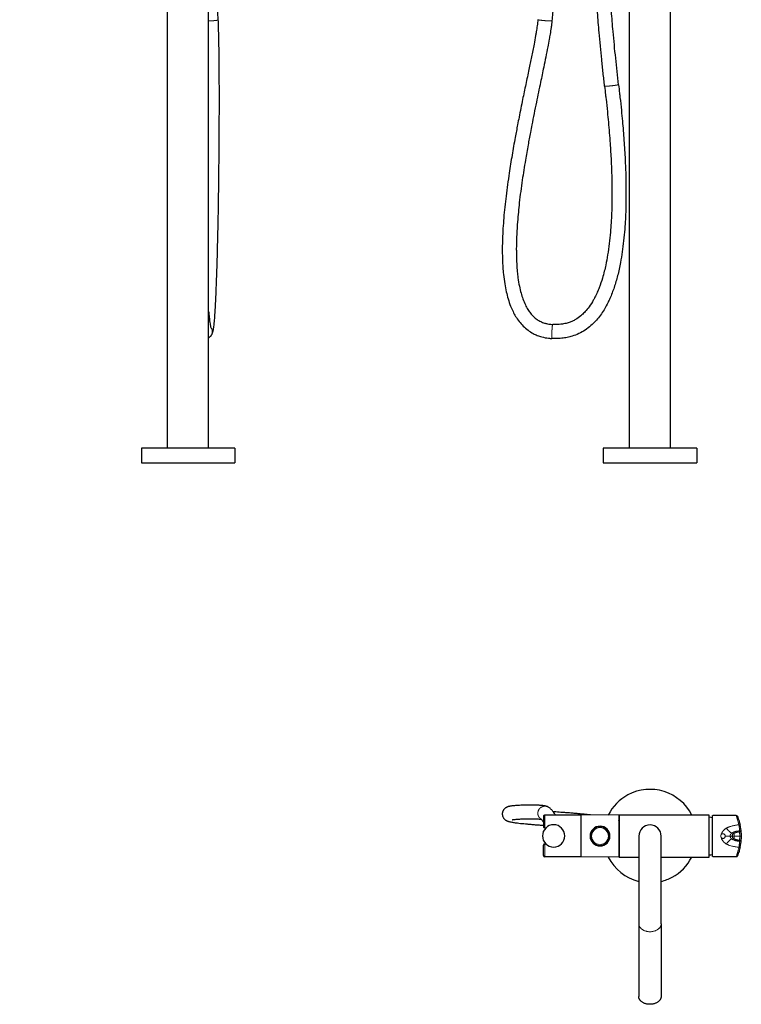
# Model space of a CAD drawing. Units: millimetres. Extents: x -487 to 1203, y -1026 to 1099.
# Drawn here: x -487 to 285, y -908 to 146 of the extents above; entities that cross this region are included whole.
import ezdxf

# ---------------------------------------------------------------- set-up
doc = ezdxf.new("R2010")
doc.units = ezdxf.units.MM
doc.layers.get('0').update_dxf_attribs({"color": 106, "lineweight": 0})

# ---------------------------------------------------------------- blocks, each defined once
blk = doc.blocks.new('a', base_point=(23.5, -346.9))
at = {"color": 0, "linetype": 'Continuous', "lineweight": 30}
for p, q in [((165, -312.2), (165, 311.8)), ((209, -312.2), (209, 311.8)), ((210.7, -312.2), (137, -312.2)), ((137, -312.2), (137, -328.2)), ((237, -312.2), (210.7, -312.2)), ((237, -312.2), (237, -328.2)), ((210.7, -328.2), (237, -328.2))]:
    blk.add_line(p, q, dxfattribs=at)
for points, knots in [([(91.4, 311), (91.4, 310), (91.4, 307.8), (91.3, 304.9), (91.2, 301.3), (91.1, 296.7), (90.8, 289.5), (90.5, 282.3), (90.1, 274.7), (89.8, 268), (89.3, 257), (88.7, 245.1), (87.8, 229.9), (87, 215.5), (85.8, 196.9), (84.6, 179), (83.3, 160.9), (82.4, 150.4), (81.9, 145)], [0, 0, 0, 0, 3.324506, 6.568771, 9.146648, 14.282893, 20.686362, 30.946476, 36.072872, 43.759969, 51.445175, 69.373876, 79.618018, 97.545978, 112.915232, 135.97784, 151.363412, 167.647581, 167.647581, 167.647581, 167.647581]), ([(138.4, 75), (137.8, 79.8), (136.8, 89.3), (134.8, 108.5), (132.7, 130.1), (130.4, 157.7), (128.2, 188.9), (126.8, 217.8), (126.2, 239.5), (125.9, 254), (125.8, 266.1), (125.8, 276.6), (125.8, 283.1), (125.9, 289.3), (125.9, 294.5), (126, 298.6), (126.1, 300.7), (126.1, 301.7)], [0, 0, 0, 0, 14.431089, 28.870521, 57.764594, 79.444788, 111.977992, 151.761894, 166.235039, 177.092315, 195.192726, 202.434736, 208.641322, 214.848757, 221.05707, 224.161567, 227.266295, 227.266295, 227.266295, 227.266295]), ([(153.3, 76.7), (152.7, 81.4), (151.7, 90.9), (149.7, 110), (147.6, 131.4), (145.3, 158.8), (143.2, 189.8), (141.8, 218.4), (141.2, 239.9), (140.9, 254.2), (140.8, 266.1), (140.8, 276.6), (140.8, 283.1), (140.9, 289.3), (140.9, 294.5), (141, 298.6), (141.1, 300.7), (141.1, 301.7)], [0, 0, 0, 0, 14.365182, 28.72199, 57.420351, 78.934517, 111.192848, 150.59848, 164.921535, 175.661437, 193.556371, 200.71251, 206.932626, 213.151864, 219.370191, 222.479002, 225.587572, 225.587572, 225.587572, 225.587572]), ([(67, 146.3), (66.9, 145.2), (66.7, 143.1), (66.1, 138.7), (65.4, 134.1), (64.3, 127.5), (62.6, 118.6), (60.2, 106.5), (57.2, 92.2), (54, 77), (50.4, 60), (47.5, 45.6), (44.9, 32), (42.3, 18.5), (39.3, 1.3), (35.9, -19.7), (32.8, -42.1), (30.7, -61.9), (29.6, -77.2), (29.1, -87), (28.8, -98.2), (28.9, -110.9), (29.8, -124.6), (31.3, -135.9), (33, -144.7), (35, -152.7), (37.5, -159.9), (40.2, -166.1), (43.2, -171.5), (46.8, -176.8), (51.2, -181.8), (56.3, -186.2), (61.4, -189.5), (66.4, -191.8), (71.8, -193.6), (77.1, -194.6), (80.8, -194.9), (82, -195)], [0, 0, 0, 0, 3.198516, 6.473371, 13.140062, 17.182004, 26.67741, 40.32628, 54.025534, 70.502141, 87.005889, 106.285845, 114.556159, 128.349688, 147.681656, 167.041118, 191.982293, 215.61018, 226.763497, 237.946543, 244.954588, 260.438558, 276.052133, 286.089562, 294.784657, 302.856365, 311.058369, 317.367283, 323.204968, 329.754757, 336.443195, 343.248734, 349.956502, 354.609636, 359.69049, 367.115749, 370.754906, 370.754906, 370.754906, 370.754906]), ([(81.9, 145), (81.8, 143.8), (81.6, 141.4), (81, 136.6), (80.1, 131.3), (78.9, 124.4), (77.4, 116.2), (75.4, 106.3), (72.8, 93.7), (70.2, 81.1), (67.6, 68.6), (64.4, 53.4), (61.5, 39.1), (58.6, 23.8), (56.3, 11.3), (53.3, -5.7), (50, -26.3), (47.1, -48.4), (45.3, -67.7), (44.3, -83), (43.9, -93.3), (43.9, -104), (44.1, -113.4), (44.8, -123.1), (45.7, -130.9), (47, -138.6), (48.8, -146.1), (50.9, -152.8), (53.3, -158.7), (56, -163.8), (59, -168), (62.2, -171.6), (65.9, -174.7), (69.9, -176.9), (73.6, -178.4), (77.1, -179.3), (80.1, -179.8), (82, -180), (82.8, -180)], [0, 0, 0, 0, 3.667205, 7.257979, 14.322802, 19.914154, 28.248261, 39.304599, 50.324812, 66.815884, 77.792042, 88.757572, 113.398316, 121.603047, 135.26792, 151.648901, 173.457274, 197.934129, 218.266733, 231.775414, 243.889223, 249.255918, 263.941067, 271.89127, 278.472451, 287.59714, 295.306559, 301.623449, 308.573685, 314.377944, 319.07594, 324.094744, 328.988879, 333.39249, 337.713425, 340.999691, 344.349839, 346.806909, 346.806909, 346.806909, 346.806909]), ([(153.3, 76.7), (153.6, 73.6), (154.1, 69.1), (155.2, 60), (156.2, 50), (157.7, 34.7), (159.1, 17.1), (160.3, -1.3), (161, -18.3), (161.3, -36), (161.2, -56.2), (160.2, -75.1), (158.8, -90.2), (157.3, -102.2), (155.3, -114.6), (152.5, -127.4), (148.8, -140.2), (145.2, -149.6), (141.5, -157.5), (138.3, -163.5), (134, -170), (129.4, -175.8), (123.9, -181.2), (117.6, -186.1), (110.9, -189.9), (104.4, -192.4), (98.3, -194), (92.3, -194.9), (86.8, -195.2), (83.3, -195.1), (82, -195)], [0, 0, 0, 0, 9.173789, 13.774629, 27.598961, 39.13269, 59.913598, 80.719449, 94.606092, 110.827277, 134.049233, 155.01779, 167.877236, 179.608419, 191.390633, 205.6215, 218.790447, 231.519594, 235.808487, 245.097769, 252.011124, 259.023522, 267.377631, 275.13125, 282.957523, 290.517981, 296.189578, 301.815333, 308.721671, 312.55234, 312.55234, 312.55234, 312.55234]), ([(138.4, 75), (138.7, 72), (139.2, 67.4), (140.2, 58.3), (141.3, 48.5), (142.8, 32.7), (144.2, 15.3), (145.3, -2.9), (146, -19.5), (146.4, -38.3), (146.1, -59.4), (144.9, -78.5), (143.4, -93.4), (141.7, -105.2), (139.9, -115), (138, -123.3), (135.8, -131.4), (133.3, -138.9), (130.5, -145.7), (128.4, -150.2), (125.6, -155.5), (122.3, -160.7), (118.1, -165.9), (113.8, -170.1), (109.7, -173.3), (105.7, -175.6), (102.2, -177.2), (98.1, -178.6), (92.7, -179.8), (87.5, -180.2), (84, -180.1), (82.8, -180)], [0, 0, 0, 0, 9.16868, 13.739073, 27.428441, 38.822788, 61.587527, 79.777018, 93.403961, 111.548275, 136.434024, 156.716887, 169.061723, 181.353862, 192.467322, 199.099262, 206.792614, 217.676796, 223.057859, 228.918868, 232.611539, 240.923068, 247.524056, 252.519102, 259.281997, 262.926215, 266.557707, 270.720153, 276.046225, 283.008523, 286.517077, 286.517077, 286.517077, 286.517077])]:
    blk.add_open_spline(points, degree=3, knots=knots, dxfattribs=at)
at = {"color": 0, "linetype": 'Continuous', "lineweight": 0}
for points, knots in [([(81.5, 144.9), (81.1, 144.9), (80.4, 144.9), (79.5, 144.9), (78.4, 144.9), (77.2, 145), (74.8, 145.2), (72.4, 145.4), (70.2, 145.7), (68.5, 145.9), (67.9, 146), (67.5, 146.1), (67.1, 146.2), (67, 146.2), (67, 146.3)], [0, 0, 0, 0, 0, 0, 0, 0, 0, 0, 0.25, 0.25, 0.25, 0.25, 0.25, 0.4470333, 0.4470333, 0.4470333, 0.4470333, 0.4470333, 0.4470333, 0.4470333, 0.4470333, 0.4470333, 0.4470333]), ([(153.3, 76.7), (153.3, 76.6), (153.1, 76.6), (152.6, 76.5), (152, 76.4), (151.2, 76.2), (149.2, 75.9), (146.6, 75.6), (144, 75.3), (141.6, 75.1), (140.6, 75), (139.7, 75), (139, 74.9), (138.6, 74.9), (138.4, 75)], [0.5196109, 0.5196109, 0.5196109, 0.5196109, 0.5196109, 0.5196109, 0.5196109, 0.5196109, 0.5196109, 0.5196109, 0.75, 0.75, 0.75, 0.75, 0.75, 1, 1, 1, 1, 1, 1, 1, 1, 1, 1]), ([(82.7, -180.2), (82.6, -180.5), (82.5, -181.1), (82.4, -181.9), (82.3, -182.9), (82.2, -184.1), (82, -186.4), (81.8, -189), (81.8, -191.3), (81.8, -193.2), (81.8, -193.9), (81.8, -194.4), (81.9, -194.8), (81.9, -195), (82, -195)], [0, 0, 0, 0, 0, 0, 0, 0, 0, 0, 0.25, 0.25, 0.25, 0.25, 0.25, 0.4610533, 0.4610533, 0.4610533, 0.4610533, 0.4610533, 0.4610533, 0.4610533, 0.4610533, 0.4610533, 0.4610533])]:
    blk.add_open_spline(points, degree=9, knots=knots, dxfattribs=at)
for points in [[(81.9, 145), (81.9, 145), (81.9, 145), (81.9, 145), (81.9, 144.9), (81.8, 144.9), (81.8, 144.9), (81.7, 144.9), (81.6, 144.9), (81.5, 144.9)], [(138.4, 75), (138.4, 75), (138.4, 75), (138.4, 75), (138.4, 75), (138.4, 75), (138.4, 75), (138.4, 75), (138.4, 75), (138.4, 75)], [(82.8, -180), (82.8, -180), (82.8, -180), (82.8, -180), (82.8, -180.1), (82.8, -180.1), (82.8, -180.1), (82.7, -180.1), (82.7, -180.2), (82.7, -180.2)]]:
    blk.add_open_spline(points, degree=9, dxfattribs=at)
at = {"color": 0, "linetype": 'Continuous', "lineweight": 30}
blk.add_rational_spline([(137, -328.2), (137, -328.2), (143, -328.2), (166.6, -328.2), (210.7, -328.2)], [0.872213312179, 0.905828453941, 1, 0.707106781187, 1], degree=2, knots=[0.6696196, 0.6696196, 0.6696196, 0.75, 0.75, 1, 1, 1], dxfattribs=at)
blk = doc.blocks.new('b', base_point=(-216.5, 0))
at = {"color": 0, "linetype": 'Continuous', "lineweight": 30}
for p, q in [((-409.7, 575.4), (-487.5, 497.6)), ((-392.7, 558.4), (-470.5, 480.6)), ((-295.3, 551.7), (-299.7, 551.7)), ((-295.3, 373.7), (-295.3, 551.7)), ((-319.3, 528), (-319.3, 366.5)), ((-295.3, 528), (-295.3, 366.5)), ((-295.3, 373.7), (-295.3, 373.7)), ((-284.8, 347.5), (-284.8, 347.5)), ((-284.8, 347.5), (-284.8, 347.5)), ((-284.8, 347.5), (-284.8, 347.3)), ((-329.8, 317.5), (-329.8, 319.5)), ((-329.8, 317.5), (-329.3, 311.8)), ((-284.8, 317.6), (-285.3, 311.8)), ((-284.8, 319.5), (-284.8, 317.6)), ((-329.3, -312.2), (-329.3, 311.8)), ((-307.3, 311.8), (-285.3, 311.8)), ((-285.3, -312.2), (-285.3, 311.8)), ((-351.4, -312.2), (-357.3, -312.2)), ((-357.3, -312.2), (-357.3, -328.2)), ((-257.3, -312.2), (-351.4, -312.2)), ((-257.3, -312.2), (-257.3, -328.2)), ((-351.4, -328.2), (-257.3, -328.2))]:
    blk.add_line(p, q, dxfattribs=at)
at = {"color": 0, "linetype": 'Continuous', "lineweight": 0}
for p, q in [((-307.3, 528), (-295.3, 528)), ((-311.6, 377.6), (-312.9, 377.6)), ((-303.1, 377.6), (-301.8, 377.6)), ((-284.8, 347.5), (-284.8, 347.5)), ((-307.3, 319.5), (-329.8, 319.5)), ((-307.3, 325), (-307.3, 319.5)), ((-307.3, 319.5), (-284.8, 319.5)), ((-307.3, 317.5), (-307.3, 319.5))]:
    blk.add_line(p, q, dxfattribs=at)
at = {"color": 0, "linetype": 'Continuous', "lineweight": 30}
for centre, radius, start, end in [((-362.3, 528), 67, 0, 135), ((-362.3, 528), 43, 360, 135), ((5222.9, 6195.3), 8066.7, 224.9361, 225.0213), ((5232.7, 6196.5), 8074.5, 224.97871, 225.06389), ((-307.3, 347.5), 22.5, 115.9645, 180), ((-307.4, 347.5), 22, 123.2962, 56.7024), ((-307.3, 347.5), 22.5, 360, 64.1401), ((-307.3, 347.5), 22.5, 357.471, 57.8716), ((-307.3, 347.5), 22.5, 360, 57.8212), ((-307.3, 347.5), 22.5, 180, 270), ((-307.3, 347.5), 22.5, 270, 360), ((-307.3, 347.5), 22.5, 270, 0), ((-307.2, 347.5), 22.4, 358.8981, 359.9997)]:
    blk.add_arc(centre, radius, start, end, dxfattribs=at)
at = {"color": 0, "linetype": 'Continuous', "lineweight": 0}
for centre, radius, start, end in [((5300.6, 6273), 8066.7, 224.9361, 225.0213), ((5310.4, 6274.3), 8074.5, 224.97871, 225.06389), ((-305.9, 653.3), 228.3, 268.5171, 268.8714), ((-308.8, 655.8), 230.8, 271.1296, 271.4803), ((-307.3, 347.5), 22.5, 360, 57.9201), ((-307.3, 347.5), 22.5, 356.6475, 0)]:
    blk.add_arc(centre, radius, start, end, dxfattribs=at)
blk.add_rational_spline([(-319.3, 528), (-319.3, 528), (-307.3, 528)], [1, 0.707106781187, 1], degree=2, dxfattribs=at)
at = {"color": 0, "linetype": 'Continuous', "lineweight": 30}
for points, knots in [([(-307.4, 433.5), (-307.7, 433.5), (-308.3, 433.4), (-309.1, 433.1), (-309.6, 432.8), (-310.1, 432.5), (-310.4, 432.1), (-310.8, 431.7), (-311.1, 431.1), (-311.5, 430), (-311.6, 429), (-311.7, 428.1), (-311.8, 427.3), (-311.8, 426.3), (-311.8, 425.5), (-311.9, 425.1)], [0, 0, 0, 0, 0.979418, 1.752791, 2.503217, 2.96204, 3.449438, 3.957647, 4.689106, 5.563707, 7.150749, 7.758872, 8.367335, 9.587237, 10.732342, 10.732342, 10.732342, 10.732342]), ([(-307.4, 433.5), (-307, 433.5), (-306.4, 433.4), (-305.7, 433.1), (-305.1, 432.8), (-304.6, 432.5), (-304.3, 432.1), (-303.9, 431.7), (-303.6, 431.1), (-303.2, 430), (-303.1, 429), (-303, 428.1), (-303, 427.3), (-302.9, 426.3), (-302.9, 425.5), (-302.9, 425.1)], [0, 0, 0, 0, 0.979439, 1.752825, 2.5033, 2.962157, 3.449606, 3.957876, 4.689296, 5.563854, 7.150947, 7.759086, 8.367567, 9.587503, 10.732635, 10.732635, 10.732635, 10.732635]), ([(-311.9, 425.1), (-312, 418.1), (-312.3, 407.3), (-312.6, 391.4), (-312.8, 382.6), (-313, 377.6)], [0, 0, 0, 0, 20.951732, 32.598823, 47.550495, 47.550495, 47.550495, 47.550495]), ([(-302.9, 425.1), (-302.7, 418.1), (-302.5, 407.3), (-302.1, 391.4), (-301.9, 382.6), (-301.8, 377.6)], [0, 0, 0, 0, 20.951798, 32.598925, 47.550645, 47.550645, 47.550645, 47.550645]), ([(-319.4, 365.9), (-319.1, 366.1), (-318.3, 366.7), (-316.5, 368.2), (-314.6, 370.9), (-313.4, 373.9), (-313, 376.2), (-313, 377.2), (-313, 377.6)], [0, 0, 0, 0, 1.084526, 3.118962, 7.164241, 11.027221, 12.733546, 13.982032, 13.982032, 13.982032, 13.982032]), ([(-295.3, 365.9), (-295.6, 366.1), (-296.4, 366.7), (-298.2, 368.2), (-300.1, 370.9), (-301.3, 373.9), (-301.7, 376.2), (-301.8, 377.2), (-301.8, 377.6)], [0, 0, 0, 0, 1.084581, 3.119042, 7.164285, 11.027204, 12.733494, 13.981906, 13.981906, 13.981906, 13.981906]), ([(-297.6, 367.7), (-297.4, 367.6), (-296.8, 367.3), (-296, 366.9), (-295.5, 366.6), (-295.3, 366.5), (-295.3, 366.5)], [50.154625, 50.154625, 50.154625, 50.154625, 51.208463, 53.52088, 55.542356, 57.710396, 57.710396, 57.710396, 57.710396]), ([(-329.8, 319.5), (-329.8, 320.5), (-329.8, 323.4), (-329.8, 328.1), (-329.8, 332.4), (-329.8, 336), (-329.8, 338.7), (-329.8, 341.2), (-329.8, 342.8), (-329.8, 344), (-329.8, 344.7), (-329.8, 345.5), (-329.8, 346.1), (-329.8, 346.5), (-329.8, 346.6)], [0, 0, 0, 0, 2.951319, 8.858244, 14.242233, 16.934417, 21.645432, 24.673733, 28.038323, 29.720508, 31.738907, 32.747947, 35.774378, 37.034801, 37.034801, 37.034801, 37.034801]), ([(-284.8, 347.5), (-284.8, 347.5), (-284.8, 347.1), (-284.8, 345.5), (-284.8, 342.9), (-284.8, 339.4), (-284.8, 335.1), (-284.8, 330.3), (-284.8, 325), (-284.8, 321.3), (-284.8, 319.5)], [0, 0, 0, 0, 2.830509, 5.661035, 8.49156, 11.32207, 14.152579, 16.983105, 19.81363, 22.64414, 22.64414, 22.64414, 22.64414]), ([(-284.8, 347.3), (-284.8, 347.3), (-284.8, 347.3), (-284.8, 347.3), (-284.8, 347.3), (-284.8, 347.2), (-284.8, 347.2), (-284.8, 347.2), (-284.8, 347.2), (-284.8, 347.2), (-284.8, 347.1), (-284.8, 347.1), (-284.8, 347), (-284.8, 347), (-284.8, 347), (-284.8, 346.9), (-284.8, 346.9), (-284.8, 346.8), (-284.8, 346.8), (-284.8, 346.7), (-284.8, 346.6), (-284.8, 346.6), (-284.8, 346.5), (-284.8, 346.5)], [41.926989, 41.926989, 41.926989, 41.926989, 42.028427, 42.203527, 42.37902, 42.55438, 42.729447, 42.905704, 42.995391, 43.085, 43.178455, 43.271801, 43.354178, 43.436458, 43.501344, 43.566177, 43.622491, 43.678775, 43.73079, 43.782788, 43.880014, 43.977209, 44.013269, 44.013269, 44.013269, 44.013269]), ([(-307.3, 317.5), (-309, 317.5), (-312.4, 317.5), (-317.2, 317.5), (-321.5, 317.5), (-325.1, 317.5), (-327.8, 317.5), (-329.4, 317.5), (-329.8, 317.5), (-329.8, 317.5)], [0, 0, 0, 0, 5.038607, 10.076724, 15.115208, 20.153557, 25.19204, 30.230158, 35.268765, 35.268765, 35.268765, 35.268765]), ([(-284.8, 317.6), (-284.8, 317.6), (-285.2, 317.6), (-286.9, 317.6), (-289.6, 317.5), (-293.2, 317.5), (-297.5, 317.5), (-302.3, 317.5), (-305.7, 317.5), (-307.3, 317.5)], [0, 0, 0, 0, 5.038617, 10.076745, 15.115239, 20.153599, 25.192093, 30.230221, 35.268839, 35.268839, 35.268839, 35.268839]), ([(-285.3, 250.8), (-284.9, 247.6), (-283.4, 235.2), (-281.3, 216.7), (-279.5, 198.9), (-278.1, 183.5), (-277, 170.8), (-276, 156.8), (-275.6, 149.7), (-275.4, 146)], [63.408127, 63.408127, 63.408127, 63.408127, 72.96253, 101.203609, 119.179637, 126.8869, 147.457106, 157.757287, 168.901296, 168.901296, 168.901296, 168.901296]), ([(-275.4, 146), (-275.3, 144.9), (-275.2, 142.6), (-275.1, 138), (-274.9, 133.2), (-274.7, 126.4), (-274.6, 117.3), (-274.4, 105.2), (-274.3, 90.8), (-274.2, 75.5), (-274.2, 58.5), (-274.2, 44.1), (-274.3, 30.6), (-274.3, 17.1), (-274.5, 0), (-274.7, -20.8), (-275, -43.1), (-275.3, -62.7), (-275.6, -77.8), (-275.9, -87.4), (-276.1, -98.4), (-276.4, -110.8), (-276.9, -124.3), (-277.3, -135.7), (-277.6, -144.2), (-277.9, -151.9), (-278.3, -158.8), (-278.6, -164.7), (-278.9, -170), (-279.3, -174.4), (-279.6, -178.2), (-279.9, -180.9), (-280.1, -182.9), (-280.3, -184.2), (-280.5, -185.4), (-280.7, -186.7), (-281, -188), (-281.3, -189), (-281.6, -189.7), (-281.8, -190.3), (-282.1, -190.8), (-282.5, -191.5), (-283, -192.3), (-283.5, -192.8), (-283.8, -193)], [0, 0, 0, 0, 3.500223, 6.980315, 13.90957, 18.055831, 27.713048, 41.486394, 55.24924, 71.756283, 88.257538, 107.504891, 115.752885, 129.498837, 148.742343, 167.985604, 192.727729, 216.098152, 227.097852, 238.099366, 244.976397, 260.10952, 275.25014, 285.580069, 294.539874, 301.438295, 309.427869, 316.477677, 320.824037, 327.904779, 332.823945, 336.662664, 340.515477, 342.773785, 344.506584, 347.905286, 351.428201, 354.24946, 355.736851, 356.916071, 357.893339, 359.235423, 360.762216, 362.067952, 362.067952, 362.067952, 362.067952]), ([(-285.3, -165.9), (-285.2, -166.7), (-285.1, -168.4), (-284.7, -171.9), (-284.3, -175.8), (-283.8, -179), (-283.5, -180.9), (-283.3, -182.2), (-283.1, -183), (-282.9, -183.6), (-282.8, -183.9), (-282.8, -184), (-282.8, -184)], [247.489893, 247.489893, 247.489893, 247.489893, 250.61548, 254.018697, 261.633356, 267.804606, 271.265975, 274.255063, 277.563953, 279.469897, 282.234044, 283.87825, 283.87825, 283.87825, 283.87825]), ([(-285.3, -194.1), (-285.3, -194.1), (-285, -193.9), (-284.5, -193.6), (-284, -193.2), (-283.8, -193)], [306.332948, 306.332948, 306.332948, 306.332948, 306.401585, 307.612159, 308.693651, 308.693651, 308.693651, 308.693651])]:
    blk.add_open_spline(points, degree=3, knots=knots, dxfattribs=at)
at = {"color": 0, "linetype": 'Continuous', "lineweight": 0}
for points, degree, knots in [([(-307.4, 433.5), (-307.4, 433.5), (-307.4, 433.5), (-307.4, 433.1), (-307.4, 432.6), (-307.4, 432.2), (-307.4, 432)], 3, [0, 0, 0, 0, 0.61887, 1.237747, 1.856631, 2.475521, 2.475521, 2.475521, 2.475521]), ([(-310.4, 425.1), (-310.5, 424.1), (-310.5, 422.1), (-310.6, 418.2), (-310.8, 411.2), (-311, 401.3), (-311.3, 389.4), (-311.5, 381.5), (-311.6, 377.6)], 3, [0, 0, 0, 0, 2.97179, 5.943611, 11.887347, 23.775171, 35.663434, 47.552103, 47.552103, 47.552103, 47.552103]), ([(-307.4, 432), (-307.5, 432), (-307.9, 432), (-308.4, 431.8), (-308.9, 431.5), (-309.3, 431.2), (-309.6, 430.8), (-309.9, 430.4), (-310, 429.8), (-310.2, 429.2), (-310.2, 428.5), (-310.3, 427.6), (-310.4, 426.5), (-310.4, 425.6), (-310.4, 425.1)], 3, [0, 0, 0, 0, 0.529007, 1.05155, 1.579978, 2.129624, 2.632668, 3.144466, 3.718438, 4.340043, 5.002373, 5.691052, 7.077621, 8.460975, 8.460975, 8.460975, 8.460975]), ([(-304.3, 425.1), (-304.3, 425.7), (-304.3, 426.6), (-304.4, 427.8), (-304.5, 428.6), (-304.6, 429.4), (-304.7, 430.1), (-304.9, 430.5), (-305.1, 430.8), (-305.2, 431), (-305.4, 431.1), (-305.5, 431.3), (-305.7, 431.5), (-306.1, 431.7), (-306.7, 431.9), (-307.1, 432), (-307.4, 432)], 3, [0, 0, 0, 0, 1.785301, 2.669714, 3.544792, 4.39523, 5.153606, 5.4804, 5.769707, 6.023171, 6.251943, 6.467, 6.674459, 7.067278, 7.784099, 8.461161, 8.461161, 8.461161, 8.461161]), ([(-311.6, 377.6), (-311.6, 376.4), (-311.9, 374.4), (-312.8, 371.7), (-313.9, 369.6), (-315.1, 368), (-316.3, 366.6), (-317.6, 365.5), (-318.5, 364.9), (-318.9, 364.6)], 3, [0, 0, 0, 0, 3.351074, 6.122432, 8.43879, 10.456326, 12.275723, 13.954957, 15.5319, 15.5319, 15.5319, 15.5319]), ([(-295.8, 364.6), (-296.2, 364.9), (-297.1, 365.5), (-298.4, 366.6), (-299.6, 368), (-300.8, 369.6), (-301.9, 371.7), (-302.8, 374.4), (-303.1, 376.4), (-303.1, 377.6)], 3, [0, 0, 0, 0, 1.576988, 3.256289, 5.075283, 7.093057, 9.409418, 12.180826, 15.531829, 15.531829, 15.531829, 15.531829]), ([(-318.9, 364.6), (-320.7, 363.5), (-323.4, 361.1), (-326.3, 356.9), (-327.8, 353), (-328.4, 349.2), (-328.4, 345.9), (-327.9, 342.8), (-327.1, 340.2), (-326.1, 338), (-324.7, 335.7), (-322.8, 333.4), (-320.3, 331.2), (-317.8, 329.6), (-315.2, 328.4), (-311.8, 327.3), (-307.4, 326.8), (-302, 327.4), (-297.7, 329.1), (-294.4, 331.2), (-291.9, 333.4), (-290, 335.7), (-288.7, 338), (-287.6, 340.2), (-286.8, 342.8), (-286.3, 345.9), (-286.3, 349.2), (-287, 353), (-288.5, 356.9), (-291.3, 361.1), (-294, 363.5), (-295.8, 364.6)], 3, [0, 0, 0, 0, 6.561315, 10.568371, 15.626143, 18.802978, 22.272539, 25.465838, 28.199664, 30.558627, 32.665572, 36.366098, 39.643226, 42.656191, 45.496669, 48.225312, 53.495522, 58.765627, 64.322342, 67.335126, 70.612024, 74.312221, 76.419023, 78.777767, 81.511328, 84.704393, 88.173792, 91.351208, 96.409905, 100.417437, 106.979003, 106.979003, 106.979003, 106.979003]), ([(-319.4, 365.9), (-319.5, 365.9), (-319.5, 365.8), (-319.4, 365.5), (-319.2, 365.1), (-319, 364.8), (-318.9, 364.6)], 3, [0, 0, 0, 0, 0.519033, 1.038068, 1.557103, 2.076139, 2.076139, 2.076139, 2.076139]), ([(-295.8, 364.6), (-295.7, 364.8), (-295.5, 365.1), (-295.3, 365.5), (-295.2, 365.8), (-295.3, 365.9), (-295.3, 365.9)], 3, [0, 0, 0, 0, 0.571629, 1.143257, 1.714884, 2.28651, 2.28651, 2.28651, 2.28651]), ([(-275.4, 146), (-275.4, 146), (-275.4, 146), (-275.4, 146), (-275.5, 145.9), (-275.5, 145.9), (-275.8, 145.7), (-276.5, 145.6), (-277.6, 145.4), (-278.9, 145.3), (-280.1, 145.2), (-281.4, 145.1), (-282.8, 145), (-284.1, 144.9), (-285.3, 144.9)], 9, [0.6963274, 0.6963274, 0.6963274, 0.6963274, 0.6963274, 0.6963274, 0.6963274, 0.6963274, 0.6963274, 0.6963274, 0.75, 0.75, 0.75, 0.75, 0.75, 0.9997734, 0.9997734, 0.9997734, 0.9997734, 0.9997734, 0.9997734, 0.9997734, 0.9997734, 0.9997734, 0.9997734]), ([(-283.8, -193), (-283.1, -192.4), (-282.6, -191.7), (-282.1, -191), (-281.7, -190.1), (-281.5, -189.3), (-281.3, -188), (-281.3, -186.7), (-281.6, -185.5), (-282.1, -184.3), (-282.3, -184), (-282.5, -183.6), (-282.7, -183.3), (-282.9, -183), (-283.1, -182.7)], 9, [0.5797519, 0.5797519, 0.5797519, 0.5797519, 0.5797519, 0.5797519, 0.5797519, 0.5797519, 0.5797519, 0.5797519, 0.75, 0.75, 0.75, 0.75, 0.75, 0.8220198, 0.8220198, 0.8220198, 0.8220198, 0.8220198, 0.8220198, 0.8220198, 0.8220198, 0.8220198, 0.8220198])]:
    blk.add_open_spline(points, degree=degree, knots=knots, dxfattribs=at)
for points in [[(-303.1, 377.6), (-303.5, 393.4), (-303.9, 409.3), (-304.3, 425.1)], [(-284.8, 347.5), (-284.8, 347.5), (-284.8, 347.2), (-284.8, 346.2), (-284.8, 344.5), (-284.8, 342.2), (-284.8, 339.3), (-284.8, 336), (-284.8, 332.2), (-284.8, 328.2), (-284.8, 323.9), (-284.8, 320.9), (-284.8, 319.5)]]:
    blk.add_open_spline(points, degree=3, dxfattribs=at)
at = {"color": 0, "linetype": 'Continuous', "lineweight": 30}
for points, weights in [([(-329.3, 311.8), (-329.3, 311.8), (-307.3, 311.8)], [1, 0.707106781187, 1]), ([(-357.3, -328.2), (-357.3, -328.2), (-351.4, -328.2)], [0.872213312179, 0.905828453941, 1])]:
    blk.add_rational_spline(points, weights, degree=2, dxfattribs=at)
blk = doc.blocks.new('d', base_point=(0, -636.6))
at = {"color": 0, "linetype": 'Continuous', "lineweight": 0}
for p, q in [((74.5, -718.9), (74.5, -704.9)), ((267.5, -727.5), (272.8, -727.5)), ((272.8, -727.5), (275, -727.5)), ((275, -727.5), (276.9, -727.5)), ((276.9, -727.5), (283, -727.5)), ((283, -727.5), (284.7, -727.5))]:
    blk.add_line(p, q, dxfattribs=at)
at = {"color": 0, "linetype": 'Continuous', "lineweight": 30}
for p, q in [((74.5, -704.9), (113, -704.9)), ((113, -704.9), (113, -749.9)), ((113.5, -727.4), (113.5, -704.9)), ((153.5, -705), (113.5, -704.9)), ((153.5, -705), (153.5, -727.5)), ((159, -705), (154, -705)), ((154, -705), (154, -750)), ((215, -705), (159, -705)), ((250.4, -705), (215, -705)), ((279.3, -705.5), (254.1, -705.5)), ((253.7, -727.5), (253.7, -706.8)), ((75.5, -718.9), (74.5, -718.9)), ((113, -718.9), (113.5, -719)), ((113.5, -722.4), (113, -722.4)), ((154, -722.5), (153.5, -722.5)), ((284.6, -724.4), (284.6, -724.4)), ((74.5, -735.9), (75.5, -735.9)), ((113.5, -732.4), (113, -732.4)), ((153.5, -727.5), (153.5, -750)), ((154, -732.5), (153.5, -732.5)), ((175, -727.5), (175, -821.4)), ((199, -821.4), (199, -727.5)), ((253.7, -748.2), (253.7, -727.5)), ((284.6, -730.6), (284.6, -730.6)), ((113, -749.9), (74.5, -749.9)), ((153.5, -750), (113.5, -749.9)), ((154, -750), (159, -750)), ((159, -750), (175, -750)), ((199, -750), (215, -750)), ((215, -750), (250.4, -750)), ((254.1, -749.5), (279.2, -749.5)), ((175, -821.4), (174.9, -899.1)), ((199, -821.4), (198.9, -899.2))]:
    blk.add_line(p, q, dxfattribs=at)
at = {"color": 0, "linetype": 'Continuous', "lineweight": 0}
blk.add_circle((133.5, -727.5), 9, dxfattribs=at)
at = {"color": 0, "linetype": 'Continuous', "lineweight": 30}
for centre, radius, start, end in [((187, -727.5), 50, 118.1788, 153.2281), ((187, -727.5), 50, 26.7242, 118.1788), ((74.5, -706.4), 1.5, 89.976, 179.976), ((83.9, -727.4), 12, 359.983, 179.983), ((187, -727.5), 12, 359.9699, 179.9699), ((249.1, -727.7), 20.4, 76.9817, 86.107), ((230.5, -727.3), 54.2, 4.2074, 12.0694), ((74.5, -717.4), 1.5, 179.9752, 269.9768), ((133.5, -727.5), 10.6, 359.9779, 179.9741), ((133.5, -727.5), 10, 20.4367, 200.4367), ((133.5, -727.5), 10, 200.4367, 20.4367), ((226.6, -727.6), 58.1, 3.103, 4.2173), ((83.9, -727.4), 12, 179.983, 359.983), ((74.5, -737.4), 1.5, 89.9767, 179.9753), ((133.5, -727.5), 10.6, 179.9779, 359.9741), ((230.5, -727.7), 54.2, 347.8976, 355.7622), ((228, -727.5), 56.7, 355.7246, 356.8643), ((249.1, -727.3), 20.5, 273.8533, 282.994), ((74.5, -748.4), 1.5, 179.9886, 269.975), ((187, -727.5), 50, 206.7155, 256.0679), ((187, -727.5), 50, 298.1788, 333.2368), ((187, -727.5), 50, 283.841, 298.1788)]:
    blk.add_arc(centre, radius, start, end, dxfattribs=at)
at = {"color": 0, "linetype": 'Continuous', "lineweight": 0}
for centre, radius, start, end in [((265.1, -727.5), 2.47, 140.639, 179.9029), ((234.5, -724.6), 48.5, 1.8819, 3.1826), ((283, -723.4), 1.5, 4.2527, 94.489), ((283.1, -724.5), 1.5, 3.1078, 95.3253), ((265.1, -727.5), 2.47, 180.0972, 219.3609), ((283, -731.6), 1.5, 265.5066, 355.717), ((234.5, -730.4), 48.5, 356.7867, 358.0878), ((283.1, -730.5), 1.5, 264.6705, 356.862)]:
    blk.add_arc(centre, radius, start, end, dxfattribs=at)
at = {"color": 0, "linetype": 'Continuous', "lineweight": 30}
for points, knots in [([(78.3, -696.6), (78.1, -696.5), (77.5, -696.2), (76.7, -695.8), (76.2, -695.7), (75.6, -695.5), (75.1, -695.4), (74.3, -695.2), (73.4, -695.1), (72.2, -694.9), (71.1, -694.8), (69.8, -694.7), (67.8, -694.5), (65.3, -694.4), (61.8, -694.4), (57.8, -694.3), (52.7, -694.4), (48, -694.6), (44.3, -694.8), (41.8, -695), (39.9, -695.2), (38.3, -695.4), (37.1, -695.6), (36.2, -695.8), (35.6, -695.9), (35.1, -696.1), (34.5, -696.3), (34, -696.5), (33.5, -696.7), (33, -697), (32.3, -697.4), (31.7, -697.9), (31.1, -698.4), (30.7, -698.8), (30.3, -699.4), (30, -699.8), (29.8, -700.2), (29.7, -700.3), (29.7, -700.5), (29.6, -700.6), (29.6, -700.7), (29.5, -700.9), (29.4, -701), (29.4, -701.2), (29.3, -701.3), (29.3, -701.4), (29.2, -701.6), (29.2, -701.7), (29.2, -701.9), (29.1, -702.1), (29.1, -702.3), (29, -702.6), (29, -702.8), (28.9, -703), (28.9, -703.5), (28.9, -703.9), (28.9, -704.4), (28.9, -704.6), (29, -704.8), (29, -705.1), (29, -705.3), (29.1, -705.7), (29.3, -706.2), (29.5, -707), (30, -707.8), (30.6, -708.7), (31.3, -709.5), (32, -710.1), (32.8, -710.6), (33.4, -710.9), (34.1, -711.2), (34.7, -711.5), (35.4, -711.7), (36.1, -712), (37, -712.2), (38.3, -712.4), (39.8, -712.7), (41.6, -713), (43.4, -713.3), (45.6, -713.5), (48.2, -713.9), (51.7, -714.2), (55.4, -714.6), (59.5, -714.9), (63.9, -715.3), (68.4, -715.6), (71.4, -715.8), (72.9, -715.9), (73, -715.9)], [0, 0, 0, 0, 1.657145, 3.481237, 5.772347, 6.620228, 9.352767, 11.588195, 16.415006, 21.609868, 28.363944, 32.143779, 39.696071, 55.769122, 67.829028, 88.931434, 111.544545, 143.534485, 162.76156, 176.482871, 190.20981, 201.198375, 211.482663, 217.405967, 221.476926, 225.469341, 229.164911, 232.465449, 233.822651, 237.103258, 239.589883, 241.881524, 243.256555, 244.854155, 245.72341, 247.064047, 247.571203, 247.819661, 248.063572, 248.307518, 248.546099, 248.784711, 249.018707, 249.25273, 249.482825, 249.712944, 249.939667, 250.166411, 250.390342, 250.61429, 251.0575, 251.496993, 251.82589, 252.154812, 252.48169, 253.787406, 254.11369, 254.441782, 254.76987, 255.100875, 255.431869, 255.765899, 256.784847, 257.740725, 259.78554, 261.302281, 263.652672, 266.228646, 268.396506, 271.834328, 274.430077, 277.768781, 282.2648, 285.168517, 290.064158, 295.848203, 302.920573, 308.979743, 314.19273, 317.918461, 325.370172, 331.225605, 336.548924, 341.871836, 347.656277, 352.405257, 356.720233, 357.17241, 357.17241, 357.17241, 357.17241]), ([(85.8, -704.9), (85.5, -704.4), (84.7, -703.1), (83.5, -701.4), (82.3, -700), (81.4, -699.1), (80.5, -698.2), (79.5, -697.4), (78.7, -696.9), (78.3, -696.6)], [99.64867, 99.64867, 99.64867, 99.64867, 112.564495, 130.373292, 139.326651, 147.592266, 154.199762, 161.574503, 168.355963, 168.355963, 168.355963, 168.355963]), ([(123.4, -704.9), (122.2, -704.8), (120, -704.6), (116.2, -704.2), (112.4, -703.8), (108.1, -703.4), (103.4, -703), (98.5, -702.6), (92.7, -702.2), (87.8, -701.9), (84.5, -701.6), (83.6, -701.6)], [258.137395, 258.137395, 258.137395, 258.137395, 263.315555, 267.369387, 272.639022, 277.097048, 282.146679, 287.757419, 292.430275, 299.908432, 302.435182, 302.435182, 302.435182, 302.435182]), ([(253.7, -706.8), (253.7, -706.5), (253.7, -706), (253.9, -705.6), (254, -705.5), (254.1, -705.5)], [0, 0, 0, 0, 2.834539, 5.476889, 7.665324, 7.665324, 7.665324, 7.665324]), ([(279.3, -705.5), (279.4, -705.5), (279.6, -705.5), (279.9, -705.7), (280.1, -705.8), (280.3, -705.9), (280.4, -706), (280.5, -706.1), (280.5, -706.2), (280.7, -706.4), (280.7, -706.5), (280.7, -706.5), (280.7, -706.5), (280.7, -706.5), (280.7, -706.5), (280.7, -706.6), (280.7, -706.6), (280.8, -706.7), (280.8, -706.9), (280.9, -707.1), (281, -707.5), (281.1, -707.8), (281.2, -708)], [0, 0, 0, 0, 0.382839, 0.716144, 0.938155, 1.04916, 1.271265, 1.3824, 1.493602, 1.604803, 2.144531, 2.392082, 2.639637, 2.887199, 3.134769, 3.629929, 4.125119, 4.867975, 5.610927, 6.849452, 7.840614, 9.575962, 9.575962, 9.575962, 9.575962]), ([(71, -709.9), (71, -709.9), (70.6, -709.8), (69.8, -709.7), (68.5, -709.6), (66.6, -709.5), (64.1, -709.4), (61.6, -709.4), (59, -709.3), (56.3, -709.3), (53, -709.4), (50, -709.5), (47.3, -709.6), (45.2, -709.8), (43.2, -709.9), (41.6, -710.1), (40.5, -710.2), (40, -710.3), (39.7, -710.4), (39.5, -710.4), (39.5, -710.4), (39.5, -710.4)], [17.253235, 17.253235, 17.253235, 17.253235, 18.972212, 25.525439, 32.455704, 43.201142, 56.644651, 70.095363, 81.046656, 97.476409, 111.16916, 133.088936, 146.788813, 160.483377, 174.160818, 189.200965, 201.500952, 207.153328, 212.162444, 215.778159, 220.984329, 220.984329, 220.984329, 220.984329]), ([(73, -712.8), (73, -712.8), (72.6, -712.1), (72.1, -711.2), (71.4, -710.3), (71, -709.8), (70.7, -709.5), (70.6, -709.5), (70.6, -709.4), (70.6, -709.4)], [93.184253, 93.184253, 93.184253, 93.184253, 95.880151, 116.158612, 131.101186, 139.58943, 152.266915, 159.522147, 162.47058, 162.47058, 162.47058, 162.47058]), ([(154, -711.2), (153.9, -711.2), (153.7, -711.1), (153.6, -711), (153.5, -711)], [172.39579, 172.39579, 172.39579, 172.39579, 174.839936, 175.232412, 175.232412, 175.232412, 175.232412]), ([(280.7, -706.5), (280.7, -706.5), (280.7, -706.6), (280.9, -707.1), (281.4, -708.6), (282.4, -711.5), (283.1, -714.1), (283.5, -715.9)], [86.381034, 86.381034, 86.381034, 86.381034, 88.173792, 91.351208, 96.409905, 100.417437, 106.979003, 106.979003, 106.979003, 106.979003]), ([(284.6, -724.4), (284.6, -724.4), (284.6, -724.5), (284.6, -724.6), (284.6, -724.6), (284.6, -724.7), (284.6, -724.9), (284.6, -725.1), (284.6, -725.2), (284.7, -725.4), (284.7, -725.5), (284.7, -725.7), (284.7, -725.9), (284.7, -726.3), (284.7, -726.8), (284.7, -727.3), (284.7, -727.5)], [0, 0, 0, 0, 1.785301, 2.669714, 3.544792, 4.39523, 5.153606, 5.4804, 5.769707, 6.023171, 6.251943, 6.467, 6.674459, 7.067278, 7.784099, 8.461161, 8.461161, 8.461161, 8.461161]), ([(73, -748.4), (73, -748.4), (73, -748.3), (73, -747.5), (73, -746.3), (73, -744.7), (73, -742.6), (73, -740.2), (73, -738.4), (73, -737.4)], [22.541974, 22.541974, 22.541974, 22.541974, 25.770683, 28.994751, 32.212357, 35.430255, 38.648071, 41.86583, 45.083948, 45.083948, 45.083948, 45.083948]), ([(284.7, -727.5), (284.7, -727.7), (284.7, -728), (284.7, -728.5), (284.7, -729), (284.7, -729.4), (284.6, -729.8), (284.6, -730), (284.6, -730.2), (284.6, -730.3), (284.6, -730.4), (284.6, -730.5), (284.6, -730.5), (284.6, -730.6), (284.6, -730.6)], [0, 0, 0, 0, 0.529007, 1.05155, 1.579978, 2.129624, 2.632668, 3.144466, 3.718438, 4.340043, 5.002373, 5.691052, 7.077621, 8.460975, 8.460975, 8.460975, 8.460975]), ([(254.1, -749.5), (254, -749.5), (253.9, -749.4), (253.7, -749), (253.7, -748.5), (253.7, -748.2)], [21.463109, 21.463109, 21.463109, 21.463109, 23.654925, 26.297274, 29.131814, 29.131814, 29.131814, 29.131814]), ([(283.5, -739.1), (283.1, -740.9), (282.4, -743.5), (281.4, -746.4), (280.9, -747.9), (280.7, -748.5), (280.7, -748.5), (280.7, -748.5)], [0, 0, 0, 0, 6.561315, 10.568371, 15.626143, 18.802978, 20.599884, 20.599884, 20.599884, 20.599884]), ([(279.3, -749.5), (279.4, -749.5), (279.6, -749.5), (279.9, -749.4), (280.1, -749.2), (280.3, -749.1), (280.4, -749), (280.4, -748.9), (280.5, -748.8), (280.6, -748.7), (280.6, -748.7), (280.6, -748.6), (280.6, -748.6), (280.6, -748.6), (280.7, -748.5), (280.7, -748.5), (280.7, -748.5), (280.7, -748.5), (280.7, -748.5)], [0, 0, 0, 0, 0.382702, 0.715887, 0.937818, 1.159772, 1.270804, 1.381897, 1.493053, 1.604176, 1.656455, 1.708689, 1.735022, 1.76134, 1.831023, 1.854144, 1.877265, 1.909633, 1.909633, 1.909633, 1.909633])]:
    blk.add_open_spline(points, degree=3, knots=knots, dxfattribs=at)
at = {"color": 0, "linetype": 'Continuous', "lineweight": 0}
for points, degree, knots in [([(70.6, -709.4), (69.6, -708.9), (68.7, -708.1), (68, -707.2), (67.4, -706.2), (67, -705.1), (66.6, -702.6), (67.1, -700.1), (68.5, -697.9), (70.5, -696.4), (71.7, -695.8), (73.2, -695.4), (74.8, -695.3), (76.2, -695.6), (77.6, -696.2), (77.7, -696.3), (77.9, -696.4), (78, -696.4), (78.2, -696.5), (78.3, -696.6)], 9, [0.2836617, 0.2836617, 0.2836617, 0.2836617, 0.2836617, 0.2836617, 0.2836617, 0.2836617, 0.2836617, 0.2836617, 0.5, 0.5, 0.5, 0.5, 0.5, 0.75, 0.75, 0.75, 0.75, 0.75, 0.7832025, 0.7832025, 0.7832025, 0.7832025, 0.7832025, 0.7832025, 0.7832025, 0.7832025, 0.7832025, 0.7832025]), ([(279.3, -705.5), (279.3, -705.5), (279.3, -705.6), (279.4, -705.9), (279.6, -706.5), (280, -707.8), (280.7, -709.9), (281.4, -712.4), (281.8, -714.4), (282, -715.4)], 3, [91.546409, 91.546409, 91.546409, 91.546409, 93.546014, 95.730157, 97.892499, 102.02947, 105.931488, 109.706615, 113.504469, 113.504469, 113.504469, 113.504469]), ([(282, -715.4), (281.9, -715.4), (281.7, -715.5), (281.1, -715.5), (280.1, -715.7), (278.6, -715.9), (276.8, -716.2), (275.1, -716.6), (273.4, -717.1), (272, -717.6), (271, -718), (270.2, -718.3), (269.6, -718.6), (269.1, -718.8), (268.8, -719), (268.7, -719)], 3, [0.166478, 0.166478, 0.166478, 0.166478, 0.383996, 0.767542, 1.529707, 3.043512, 4.530459, 5.970248, 7.36955, 8.72987, 9.397856, 10.047803, 10.656292, 10.947092, 11.232621, 11.232621, 11.232621, 11.232621]), ([(282.9, -721.9), (282.9, -721.9), (282.9, -721.8), (282.8, -721.3), (282.8, -720.6), (282.7, -719.6), (282.5, -718.4), (282.3, -717), (282.1, -716), (282, -715.4)], 3, [0, 0, 0, 0, 1.980472, 3.968917, 5.962338, 7.960744, 9.962695, 11.965006, 13.959905, 13.959905, 13.959905, 13.959905]), ([(283.5, -715.9), (283.5, -715.8), (283.4, -715.7), (283, -715.5), (282.6, -715.4), (282.2, -715.4), (282, -715.4)], 3, [0, 0, 0, 0, 0.571629, 1.143257, 1.714884, 2.28651, 2.28651, 2.28651, 2.28651]), ([(268.7, -719), (268.6, -719.1), (268.4, -719.2), (268, -719.5), (267.4, -720), (266.6, -720.5), (266, -721.2), (265.6, -721.6), (265.3, -722), (265, -722.3), (264.7, -722.8), (264.3, -723.3), (263.9, -724.1), (263.5, -724.9), (263.2, -725.6), (263.2, -726)], 3, [0, 0, 0, 0, 0.247282, 0.49141, 0.9704, 1.890297, 2.33178, 2.761162, 2.970898, 3.176002, 3.57632, 3.968541, 4.353385, 5.094912, 5.619271, 5.619271, 5.619271, 5.619271]), ([(263.2, -726), (263.4, -725.7), (264, -725.2), (264.9, -725), (265.8, -725.1), (266.5, -725.4), (267.1, -726), (267.4, -726.7), (267.5, -727.2), (267.5, -727.5)], 3, [0, 0, 0, 0, 1.139331, 2.0889, 2.937317, 3.752548, 4.574751, 5.410697, 6.241504, 6.241504, 6.241504, 6.241504]), ([(274.8, -724.2), (274.7, -724.2), (274.4, -724.3), (273.7, -724.1), (272.5, -723.2), (271, -721.8), (269.7, -720.3), (269, -719.5), (268.7, -719)], 3, [0, 0, 0, 0, 1.77908, 3.55816, 7.102676, 10.647192, 12.426272, 14.205352, 14.205352, 14.205352, 14.205352]), ([(274.8, -724.2), (274.6, -724.3), (274.4, -724.5), (274.1, -724.7), (273.9, -724.9), (273.7, -725.1), (273.5, -725.3), (273.3, -725.6), (273.2, -725.8), (273, -726.1), (272.9, -726.4), (272.8, -726.9), (272.8, -727.3), (272.8, -727.5)], 3, [0, 0, 0, 0, 0.588688, 0.88454, 1.181671, 1.481142, 1.782445, 2.083819, 2.385079, 2.692363, 3.006328, 3.622459, 4.211102, 4.211102, 4.211102, 4.211102]), ([(282.9, -721.9), (282.5, -721.9), (281.7, -722), (280.5, -722.2), (279.3, -722.4), (278.3, -722.7), (277.6, -722.9), (277, -723.1), (276.4, -723.3), (275.9, -723.6), (275.3, -723.9), (275, -724.1), (274.8, -724.2)], 3, [0, 0, 0, 0, 1.222233, 2.441243, 3.658473, 4.875454, 5.48468, 6.094772, 6.706073, 7.318457, 7.934101, 8.559551, 8.559551, 8.559551, 8.559551]), ([(276.7, -724.7), (276.5, -724.8), (276.2, -724.9), (275.8, -725.3), (275.5, -725.6), (275.2, -726.1), (275.1, -726.5), (275, -727), (275, -727.3), (275, -727.5)], 3, [0, 0, 0, 0, 0.511442, 1.012386, 1.512165, 2.012678, 2.50772, 2.994216, 3.479799, 3.479799, 3.479799, 3.479799]), ([(276.7, -724.7), (276.8, -724.6), (277, -724.5), (277.2, -724.4), (277.4, -724.4), (277.5, -724.3), (277.9, -724.2), (278.3, -724), (278.6, -723.9), (279, -723.8), (279.2, -723.7), (279.7, -723.6), (280.2, -723.4), (280.7, -723.3), (281.3, -723.2), (281.6, -723.2), (282, -723.1), (282.3, -723.1), (282.6, -723.1), (283, -723)], 9, [0.25, 0.25, 0.25, 0.25, 0.25, 0.25, 0.25, 0.25, 0.25, 0.25, 0.375, 0.375, 0.375, 0.375, 0.375, 0.5, 0.5, 0.5, 0.5, 0.5, 0.7208072, 0.7208072, 0.7208072, 0.7208072, 0.7208072, 0.7208072, 0.7208072, 0.7208072, 0.7208072, 0.7208072]), ([(276.7, -724.7), (276.7, -724.7), (276.7, -724.7), (276.7, -724.7), (276.8, -724.8), (276.8, -724.9), (276.8, -725), (276.8, -725.3), (276.9, -725.6), (276.9, -725.9), (276.9, -726.2), (276.9, -726.6), (276.9, -727), (276.9, -727.4), (276.9, -727.5)], 3, [0, 0, 0, 0, 1.112132, 2.2653, 2.853348, 3.446939, 4.645996, 5.848247, 6.443629, 7.031591, 7.61071, 8.179433, 8.737185, 9.28483, 9.28483, 9.28483, 9.28483]), ([(283, -727.5), (283, -727.3), (283, -726.7), (283, -726), (283, -725.3), (282.9, -724.7), (282.9, -724.2), (282.8, -723.8), (282.9, -723.5), (282.9, -723.4), (282.9, -723.3), (282.9, -723.2), (283, -723.1), (283, -723), (283, -723)], 3, [0, 0, 0, 0, 0.770103, 1.537983, 2.303329, 3.067138, 3.831241, 4.594313, 5.360277, 6.122005, 6.882625, 7.643852, 9.170119, 10.702114, 10.702114, 10.702114, 10.702114]), ([(263.2, -729.1), (263.4, -729.4), (264, -729.8), (264.9, -730.1), (265.8, -730), (266.5, -729.6), (267.1, -729.1), (267.4, -728.3), (267.5, -727.8), (267.5, -727.5)], 3, [0, 0, 0, 0, 1.139329, 2.088895, 2.93731, 3.75254, 4.574744, 5.410692, 6.241503, 6.241503, 6.241503, 6.241503]), ([(263.2, -729.1), (263.2, -729.4), (263.4, -730), (263.8, -730.9), (264.2, -731.6), (264.6, -732.2), (265, -732.7), (265.4, -733.2), (265.8, -733.7), (266.2, -734.1), (266.6, -734.5), (267.2, -734.9), (267.9, -735.4), (268.4, -735.8), (268.7, -736)], 3, [0, 0, 0, 0, 1.088921, 1.970205, 2.759205, 3.499423, 4.19856, 4.849255, 5.457054, 6.042768, 6.60889, 7.157562, 8.214657, 9.227772, 9.227772, 9.227772, 9.227772]), ([(268.7, -736), (269.4, -735.1), (270.7, -733.5), (272.5, -731.8), (273.9, -730.8), (274.6, -730.7), (274.8, -730.8)], 3, [0, 0, 0, 0, 3.392681, 6.785361, 10.178042, 13.570722, 13.570722, 13.570722, 13.570722]), ([(268.7, -736), (269, -736.2), (269.6, -736.5), (270.6, -736.9), (271.5, -737.3), (272.8, -737.7), (274.4, -738.2), (276.3, -738.7), (278.2, -739), (280.1, -739.4), (281.4, -739.5), (282, -739.6)], 3, [0, 0, 0, 0, 1.075156, 2.129844, 3.168692, 4.192655, 6.205461, 8.184103, 10.139416, 12.078397, 14.005299, 14.005299, 14.005299, 14.005299]), ([(272.8, -727.5), (272.8, -727.6), (272.8, -727.7), (272.8, -728.1), (272.9, -728.4), (273, -728.8), (273.1, -729.1), (273.2, -729.3), (273.3, -729.4), (273.4, -729.6), (273.5, -729.7), (273.7, -729.9), (273.9, -730.2), (274.2, -730.4), (274.5, -730.6), (274.7, -730.7), (274.8, -730.8), (274.8, -730.8)], 3, [0, 0, 0, 0, 0.343513, 0.687241, 1.390576, 2.132106, 2.516951, 2.909172, 3.309489, 3.514591, 3.724327, 4.153704, 4.595181, 5.515061, 5.99404, 6.238162, 6.485437, 6.485437, 6.485437, 6.485437]), ([(274.8, -730.8), (274.9, -730.9), (275, -730.9), (275.2, -731.1), (275.5, -731.2), (275.9, -731.5), (276.6, -731.7), (277.4, -732.1), (278.4, -732.4), (279.5, -732.6), (280.7, -732.9), (281.8, -733), (282.5, -733.1), (282.8, -733.1), (282.9, -733.1), (282.9, -733.1)], 3, [0, 0, 0, 0, 0.285443, 0.576152, 1.184437, 1.834164, 2.501939, 3.861819, 5.260656, 6.699946, 8.186372, 9.699689, 10.4616, 10.845004, 10.878512, 10.878512, 10.878512, 10.878512]), ([(276.7, -730.3), (276.5, -730.3), (276.2, -730.1), (275.8, -729.8), (275.5, -729.4), (275.2, -728.9), (275.1, -728.5), (275, -728), (275, -727.7), (275, -727.5)], 3, [0, 0, 0, 0, 0.511468, 1.012437, 1.512242, 2.012781, 2.507845, 2.994364, 3.479973, 3.479973, 3.479973, 3.479973]), ([(276.7, -730.3), (276.7, -730.3), (276.7, -730.3), (276.7, -730.3), (276.8, -730.2), (276.8, -730.1), (276.8, -730), (276.8, -729.8), (276.9, -729.5), (276.9, -729.2), (276.9, -728.8), (276.9, -728.4), (276.9, -728), (276.9, -727.7), (276.9, -727.5)], 3, [0, 0, 0, 0, 1.11213, 2.265297, 2.853346, 3.446936, 4.645992, 5.848242, 6.443623, 7.031584, 7.610703, 8.179426, 8.737177, 9.284821, 9.284821, 9.284821, 9.284821]), ([(276.7, -730.3), (276.8, -730.4), (277, -730.5), (277.2, -730.6), (277.4, -730.7), (277.5, -730.7), (277.9, -730.9), (278.3, -731), (278.6, -731.1), (279, -731.2), (279.2, -731.3), (279.7, -731.5), (280.2, -731.6), (280.7, -731.7), (281.3, -731.8), (281.6, -731.8), (282, -731.9), (282.3, -731.9), (282.6, -732), (283, -732)], 9, [0.25, 0.25, 0.25, 0.25, 0.25, 0.25, 0.25, 0.25, 0.25, 0.25, 0.375, 0.375, 0.375, 0.375, 0.375, 0.5, 0.5, 0.5, 0.5, 0.5, 0.7206858, 0.7206858, 0.7206858, 0.7206858, 0.7206858, 0.7206858, 0.7206858, 0.7206858, 0.7206858, 0.7206858]), ([(282.9, -733.1), (282.9, -733.1), (282.9, -733.2), (282.8, -733.7), (282.8, -734.4), (282.7, -735.4), (282.5, -736.6), (282.3, -738), (282.1, -739), (282, -739.6)], 3, [0, 0, 0, 0, 1.980493, 3.968975, 5.962433, 7.960863, 9.962817, 11.965108, 13.959972, 13.959972, 13.959972, 13.959972]), ([(283, -727.5), (283, -727.8), (283, -728.3), (283, -729), (283, -729.7), (282.9, -730.3), (282.9, -730.8), (282.8, -731.2), (282.9, -731.5), (282.9, -731.7), (282.9, -731.8), (282.9, -731.9), (283, -731.9), (283, -732), (283, -732)], 3, [0, 0, 0, 0, 0.770101, 1.537969, 2.303299, 3.067094, 3.831188, 4.594256, 5.360219, 6.121945, 6.882558, 7.643774, 9.170001, 10.701918, 10.701918, 10.701918, 10.701918]), ([(282, -739.6), (281.8, -740.6), (281.4, -742.6), (280.7, -745.1), (280, -747.2), (279.6, -748.5), (279.4, -749.1), (279.3, -749.4), (279.2, -749.5), (279.2, -749.5)], 3, [0, 0, 0, 0, 3.794475, 7.566759, 11.466225, 15.601075, 17.762865, 19.946899, 21.959411, 21.959411, 21.959411, 21.959411]), ([(282, -739.6), (282.2, -739.6), (282.5, -739.6), (283, -739.5), (283.4, -739.4), (283.5, -739.2), (283.5, -739.1)], 3, [0, 0, 0, 0, 0.519033, 1.038068, 1.557103, 2.076139, 2.076139, 2.076139, 2.076139])]:
    blk.add_open_spline(points, degree=degree, knots=knots, dxfattribs=at)
at = {"color": 0, "linetype": 'Continuous', "lineweight": 30}
for points, knots in [([(250.4, -750), (250.4, -750), (250.4, -727.5), (250.4, -705), (250.4, -705)], [0, 0, 0, 0.5, 0.5, 1, 1, 1]), ([(198.9, -899.2), (198.9, -907.6), (186.9, -907.6), (174.9, -907.6), (174.9, -899.1)], [0.5, 0.5, 0.5, 0.75, 0.75, 1, 1, 1])]:
    blk.add_rational_spline(points, [1, 0.707106781187, 1, 0.707106781187, 1], degree=2, knots=knots, dxfattribs=at)
for points in [[(70.6, -709.4), (70.6, -709.4), (70.6, -709.5), (70.6, -709.5)], [(73, -706.4), (73, -706.4), (73, -706.5), (73, -706.9), (73, -707.5), (73, -708.3), (73, -709.4), (73, -710.6), (73, -712.1), (73, -713.7), (73, -715.5), (73, -716.8), (73, -717.4)]]:
    blk.add_open_spline(points, degree=3, dxfattribs=at)
at = {"color": 0, "linetype": 'Continuous', "lineweight": 0}
for points in [[(274.8, -724.2), (275.4, -724.3), (276, -724.5), (276.7, -724.7)], [(274.8, -730.8), (275.4, -730.7), (276, -730.5), (276.7, -730.3)]]:
    blk.add_open_spline(points, degree=3, dxfattribs=at)
blk.add_rational_spline([(74.5, -749.9), (74.5, -749.9), (74.5, -735.9)], [1, 0.78225200273, 0.888268348706], degree=2, dxfattribs=at)
at = {"color": 0, "linetype": 'Continuous', "lineweight": 30}
blk.add_rational_spline([(113.5, -749.9), (113.5, -749.9), (113.5, -727.4)], [1, 0.707106781187, 1], degree=2, dxfattribs=at)
at = {"color": 0, "linetype": 'Continuous', "lineweight": 0}
blk.add_rational_spline([(175, -821.4), (175, -829.8), (187, -829.9), (199, -829.9), (199, -821.4)], [1, 0.707106781187, 1, 0.707106781187, 1], degree=2, knots=[0, 0, 0, 0.25, 0.25, 0.5, 0.5, 0.5], dxfattribs=at)

msp = doc.modelspace()

# ---------------------------------------------------------------- block references
at = {"color": 7, "linetype": 'Continuous', "lineweight": 0}
for name, p in [('b', (-216.491089, 0)), ('a', (23.549866, -346.889465)), ('d', (0, -636.645142))]:
    msp.add_blockref(name, p, dxfattribs=at)

doc.saveas('drawing.dxf')
